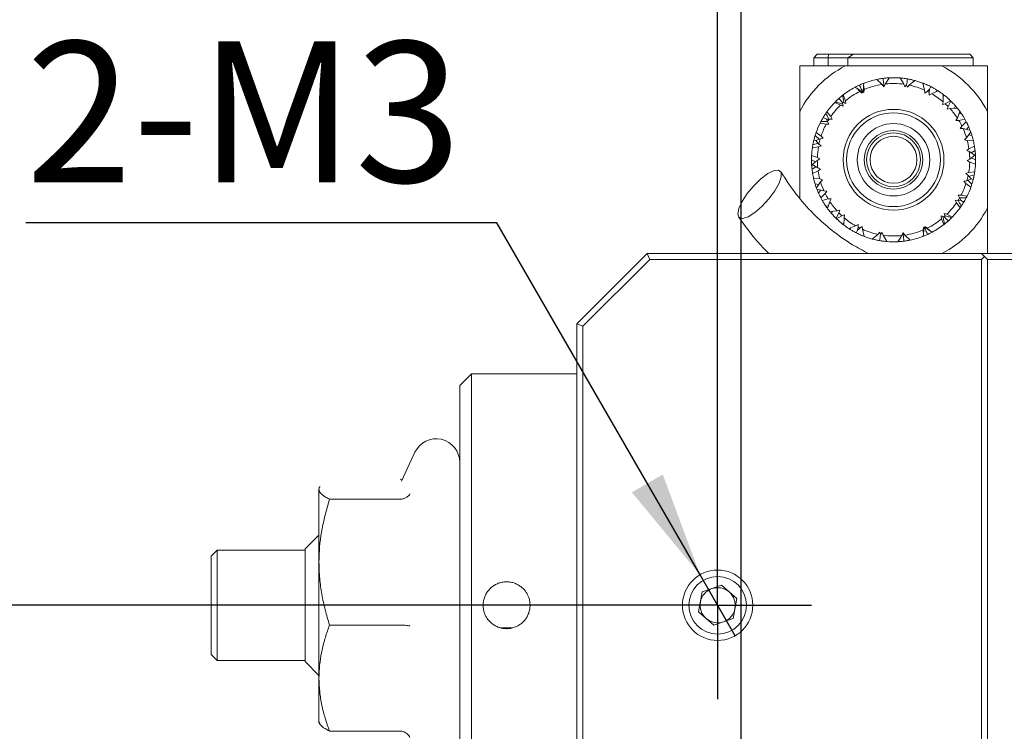
# Model space of a CAD drawing. Units: millimetres. Extents: x 0 to 574, y -1 to 558.
# Drawn here: x 57 to 85, y 42 to 62 of the extents above; entities that cross this region are included whole.
import ezdxf

# ---------------------------------------------------------------- set-up
doc = ezdxf.new("R2010")
doc.units = ezdxf.units.MM
doc.layers.add('图框', color=179, linetype='Continuous')
doc.styles.add('SLDTEXTSTYLE1', font='TXT', dxfattribs={"width": 0.7})
doc.dimstyles.new('SLDDIMSTYLE0', dxfattribs={"dimtxt": 4, "dimasz": 3, "dimexe": 0, "dimexo": 0.0625, "dimgap": 1, "dimtad": 2, "dimlfac": 1.5, "dimrnd": 1e-09, "dimzin": 12, "dimdsep": 46, "dimtxsty": 'SLDTEXTSTYLE1', "dimsah": 1, "dimcen": 0.09, "dimadec": 0, "dimazin": 3, "dimtfac": 1, "dimtofl": 0, "dimtmove": 0, "dimatfit": 3, "dimfxl": 0, "dimfrac": 2, "dimtolj": 1, "dimtzin": 12, "dimarcsym": 0})
doc.dimstyles.new('SLDDIMSTYLE1', dxfattribs={"dimtxt": 4, "dimasz": 3, "dimexe": 0, "dimexo": 0.0625, "dimgap": 1, "dimtad": 2, "dimlfac": 1.5, "dimrnd": 1e-09, "dimzin": 12, "dimdsep": 46, "dimtxsty": 'SLDTEXTSTYLE1', "dimsah": 1, "dimcen": 0.09, "dimadec": 0, "dimazin": 3, "dimtol": 1, "dimtp": 0.02, "dimtm": 0.02, "dimtfac": 1, "dimtofl": 0, "dimtmove": 0, "dimatfit": 3, "dimfxl": 0, "dimfrac": 2, "dimtolj": 1, "dimarcsym": 0})
doc.dimstyles.new('SLDDIMSTYLE3', dxfattribs={"dimtxt": 4, "dimasz": 3, "dimexe": 0, "dimexo": 0.0625, "dimgap": 1, "dimtad": 2, "dimlfac": 1.5, "dimrnd": 1e-09, "dimzin": 12, "dimdsep": 46, "dimtxsty": 'SLDTEXTSTYLE1', "dimsah": 1, "dimcen": 0.09, "dimadec": 0, "dimazin": 3, "dimtfac": 1, "dimtmove": 0, "dimatfit": 0, "dimfxl": 0, "dimfrac": 2, "dimtolj": 1, "dimtzin": 12, "dimarcsym": 0})
doc.dimstyles.new('SLDDIMSTYLE4', dxfattribs={"dimtxt": 4, "dimasz": 3, "dimexe": 0, "dimexo": 0.0625, "dimgap": 1, "dimtad": 0, "dimtih": 1, "dimtoh": 1, "dimlfac": 1.5, "dimrnd": 1e-09, "dimzin": 12, "dimdsep": 46, "dimtxsty": 'SLDTEXTSTYLE1', "dimblk1": 'NONE', "dimsah": 1, "dimcen": 0, "dimadec": 0, "dimazin": 3, "dimtfac": 1, "dimtmove": 0, "dimatfit": 3, "dimldrblk": 'NONE', "dimfxl": 0, "dimfrac": 2, "dimtolj": 1, "dimtzin": 12, "dimarcsym": 0})

# ---------------------------------------------------------------- blocks, each defined once
blk = doc.blocks.new('_D_1')
at = {"layer": '图框'}
for p, q in [((77.06, 48.265), (77.06, 80.355)), ((125.727, 48.085), (125.727, 80.355)), ((77.06, 77.355), (125.727, 77.355))]:
    blk.add_line(p, q, dxfattribs=at)
for points in [[(77.06, 77.355), (80.06, 76.847), (80.06, 77.863)], [(125.727, 77.355), (122.727, 77.863), (122.727, 76.847)]]:
    blk.add_solid(points, dxfattribs=at)
at = {"layer": '图框', "insert": (98.855, 82.511), "char_height": 4, "attachment_point": 1, "style": 'SLDTEXTSTYLE1'}
blk.add_mtext('73', dxfattribs=at)
blk = doc.blocks.new('_D_2')
at = {"layer": '图框'}
for p, q in [((77.727, 40.098), (77.727, 74.065)), ((125.06, 40.098), (125.06, 74.065)), ((77.727, 71.065), (125.06, 71.065))]:
    blk.add_line(p, q, dxfattribs=at)
for points in [[(77.727, 71.065), (80.727, 70.557), (80.727, 71.573)], [(125.06, 71.065), (122.06, 71.573), (122.06, 70.557)]]:
    blk.add_solid(points, dxfattribs=at)
at = {"layer": '图框', "attachment_point": 1, "style": 'SLDTEXTSTYLE1'}
for s, insert, char_height in [('71', (93.697, 76.221), 4), ('±0.02', (100.319, 74.868), 2.6)]:
    blk.add_mtext(s, dxfattribs=dict(at, insert=insert, char_height=char_height))
blk = doc.blocks.new('_D_8')
at = {"layer": '图框'}
for p, q in [((49.562, 45.598), (49.562, 50.598)), ((74.394, 45.598), (46.562, 45.598)), ((49.562, 45.598), (49.562, 32.265)), ((75.06, 32.265), (46.562, 32.265)), ((49.562, 32.265), (49.562, 27.265))]:
    blk.add_line(p, q, dxfattribs=at)
for points in [[(49.562, 45.598), (50.07, 48.598), (49.054, 48.598)], [(49.562, 32.265), (49.054, 29.265), (50.07, 29.265)]]:
    blk.add_solid(points, dxfattribs=at)
at = {"layer": '图框', "insert": (44.406, 36.418), "char_height": 4, "attachment_point": 1, "rotation": 90, "style": 'SLDTEXTSTYLE1'}
blk.add_mtext('20', dxfattribs=at)
blk = doc.blocks.new('_D_9')
at = {"layer": '图框'}
for p, q in [((70.783, 56.471), (57.394, 56.471)), ((76.56, 46.464), (70.783, 56.471)), ((77.56, 44.732), (76.56, 46.464))]:
    blk.add_line(p, q, dxfattribs=at)
blk.add_solid([(76.56, 46.464), (75.5, 49.317), (74.62, 48.809)], dxfattribs=at)
at = {"layer": '图框', "insert": (57.394, 61.628), "char_height": 4, "attachment_point": 1, "style": 'SLDTEXTSTYLE1'}
blk.add_mtext('2-M3', dxfattribs=at)
blk = doc.blocks.new('_NONE')
blk = doc.blocks.new('SW_CENTERMARKSYMBOL_3')
at = {"layer": '图框', "color": 0}
for p, q in [((0, 1.667), (0, 2.667)), ((0, 0), (0, 1.667)), ((-1.667, 0), (-2.667, 0)), ((0, 0), (-1.667, 0)), ((0, 0), (0, -1.667)), ((0, 0), (1.667, 0)), ((1.667, 0), (2.667, 0)), ((0, -1.667), (0, -2.667))]:
    blk.add_line(p, q, dxfattribs=at)

msp = doc.modelspace()

# ---------------------------------------------------------------- linework, layer by layer
at = {"color": 7, "linetype": 'Continuous', "lineweight": 15}
for p, q in [((79.893701, 61.265071), (79.793701, 61.165071)), ((79.793701, 61.165071), (79.793701, 60.931738)), ((80.199904, 61.165071), (79.793701, 61.165071)), ((79.893701, 61.265071), (80.216102, 61.265071)), ((80.199904, 61.165071), (80.216102, 61.265071)), ((80.199904, 60.931738), (80.199904, 61.165071)), ((80.765589, 61.165071), (80.199904, 61.165071)), ((80.216102, 61.265071), (80.923209, 61.265071)), ((80.923209, 61.265071), (80.765589, 61.165071)), ((80.765589, 60.931738), (80.765589, 61.165071)), ((84.327034, 61.165071), (80.765589, 61.165071)), ((80.923209, 61.265071), (84.227034, 61.265071)), ((84.327034, 61.165071), (84.227034, 61.265071)), ((84.327034, 60.931738), (84.327034, 61.165071)), ((80.685999, 60.931738), (83.434736, 60.931738)), ((81.58492, 60.549452), (81.735554, 60.407253)), ((81.82877, 60.419325), (81.938324, 60.595211)), ((82.247763, 60.590867), (82.352233, 60.41199)), ((82.391846, 60.574237), (82.425945, 60.569588)), ((82.505806, 60.385456), (82.66435, 60.518879)), ((82.651745, 60.522219), (82.65426, 60.510388)), ((82.651905, 60.521466), (82.670793, 60.516788)), ((80.960595, 60.322969), (81.013416, 60.296844)), ((81.013416, 60.296844), (81.10149, 60.208007)), ((81.013416, 60.296844), (81.169643, 60.185596)), ((81.10149, 60.208007), (81.167663, 60.162018)), ((81.167663, 60.162018), (81.171662, 60.209656)), ((81.171662, 60.209656), (81.212174, 60.180103)), ((81.211033, 60.392796), (81.224244, 60.443452)), ((81.221001, 60.262547), (81.211033, 60.392796)), ((81.212174, 60.180103), (81.221001, 60.262547)), ((81.735554, 60.407253), (81.786059, 60.341494)), ((81.786059, 60.341494), (81.791058, 60.35358)), ((81.791058, 60.35358), (81.797544, 60.345036)), ((81.797544, 60.345036), (81.82877, 60.419325)), ((82.352233, 60.41199), (82.382166, 60.334666)), ((82.382166, 60.334666), (82.429234, 60.393128)), ((82.429234, 60.393128), (82.453152, 60.324452)), ((82.453152, 60.324452), (82.505806, 60.385456)), ((82.895425, 60.443861), (82.945267, 60.242797)), ((82.908652, 60.438745), (82.898875, 60.429942)), ((82.945267, 60.242797), (82.952203, 60.160172)), ((82.952203, 60.160172), (83.02029, 60.207491)), ((83.02029, 60.207491), (83.082414, 60.26968)), ((83.05926, 60.37323), (83.090396, 60.358749)), ((83.082414, 60.26968), (83.068621, 60.182849)), ((83.068621, 60.182849), (83.070311, 60.102281)), ((83.082414, 60.26968), (83.120187, 60.343827)), ((83.139239, 60.144029), (83.331254, 60.221929)), ((83.292126, 60.246792), (83.28829, 60.204499)), ((80.692247, 59.945158), (80.629622, 60.108278)), ((80.707005, 59.863567), (80.692247, 59.945158)), ((83.070311, 60.102281), (83.139239, 60.144029)), ((83.466612, 59.91338), (83.449989, 59.832148)), ((83.475435, 60.120342), (83.466612, 59.91338)), ((83.512909, 60.091152), (83.473412, 60.072887)), ((83.52865, 59.858368), (83.681197, 59.94357)), ((83.692713, 59.932372), (83.6119, 59.777418)), ((83.63751, 59.984009), (83.662911, 59.961037)), ((79.393701, 59.63944), (79.393701, 57.164856)), ((80.274331, 59.491659), (80.168286, 59.630528)), ((80.393067, 59.897417), (80.548021, 59.816603)), ((80.548021, 59.816603), (80.625167, 59.793314)), ((80.606763, 59.871769), (80.604639, 59.896507)), ((80.604639, 59.896507), (80.628966, 59.891581)), ((80.625167, 59.793314), (80.606763, 59.871769)), ((80.628966, 59.891581), (80.707005, 59.863567)), ((83.449989, 59.832148), (83.52865, 59.858368)), ((83.6119, 59.777418), (83.58861, 59.700272)), ((83.58861, 59.700272), (83.667065, 59.718676)), ((83.667065, 59.718676), (83.873755, 59.733428)), ((83.822565, 59.794485), (83.795136, 59.727817)), ((83.940805, 59.64652), (83.874032, 59.450427)), ((84.727034, 59.63944), (84.727034, 56.890703)), ((80.153487, 59.415638), (80.062515, 59.470488)), ((80.151539, 59.415462), (80.228707, 59.422424)), ((80.18141, 59.343943), (80.151539, 59.415462)), ((80.223158, 59.275015), (80.18141, 59.343943)), ((80.228707, 59.422424), (80.311478, 59.41753)), ((80.311478, 59.41753), (80.274331, 59.491659)), ((83.874032, 59.450427), (83.835196, 59.377169)), ((83.835196, 59.377169), (83.918057, 59.380165)), ((83.987518, 59.58057), (83.915039, 59.570852)), ((83.918057, 59.380165), (84.088429, 59.418939)), ((84.128045, 59.346346), (84.003303, 59.223949)), ((79.970248, 59.3023), (80.142591, 59.273325)), ((80.142591, 59.273325), (80.223158, 59.275015)), ((84.003303, 59.223949), (83.957314, 59.157776)), ((83.957314, 59.157776), (84.037617, 59.151035)), ((84.037617, 59.151035), (84.238748, 59.101195)), ((84.195718, 59.205669), (84.131417, 59.127791)), ((84.253833, 59.060781), (84.134519, 58.891443)), ((84.155117, 59.292918), (84.159348, 59.283651)), ((79.85646, 58.811447), (79.795589, 58.826517)), ((79.831716, 58.956126), (79.945207, 58.846877)), ((79.854629, 58.810716), (79.976839, 58.859504)), ((79.939983, 58.71051), (79.854629, 58.810716)), ((80.001108, 58.938788), (79.860235, 59.042156)), ((79.976839, 58.859504), (80.057635, 58.878128)), ((80.057635, 58.878128), (80.001108, 58.938788)), ((84.134519, 58.891443), (84.076617, 58.832094)), ((84.076617, 58.832094), (84.156966, 58.811624)), ((84.156966, 58.811624), (84.331361, 58.800828)), ((84.290118, 58.952573), (84.18951, 58.969491)), ((79.752024, 58.605652), (79.924886, 58.631352)), ((79.766782, 58.693919), (79.917165, 58.737299)), ((79.924886, 58.631352), (80.000987, 58.657856)), ((80.000987, 58.657856), (79.939983, 58.71051)), ((84.204519, 58.576618), (84.140332, 58.527895)), ((84.140332, 58.527895), (84.214621, 58.496669)), ((84.360978, 58.654477), (84.204519, 58.576618)), ((84.378279, 58.532899), (84.270352, 58.462078)), ((79.727035, 58.266931), (79.843242, 58.208416)), ((79.894715, 58.331338), (79.730426, 58.390829)), ((79.747027, 58.132217), (79.893765, 58.248428)), ((79.893765, 58.248428), (79.966042, 58.28906)), ((79.966042, 58.28906), (79.894715, 58.331338)), ((84.22697, 58.281715), (84.154693, 58.241083)), ((84.154693, 58.241083), (84.226021, 58.198805)), ((84.214621, 58.496669), (84.373709, 58.397926)), ((84.373709, 58.397926), (84.22697, 58.281715)), ((84.3937, 58.263212), (84.277493, 58.321727)), ((84.372149, 58.396691), (84.389928, 58.397709)), ((79.748586, 58.133452), (79.730807, 58.132434)), ((79.742456, 57.997244), (79.850383, 58.068065)), ((79.906114, 58.033474), (79.747027, 58.132217)), ((79.759757, 57.875665), (79.916217, 57.953525)), ((79.980404, 58.002248), (79.906114, 58.033474)), ((79.916217, 57.953525), (79.980404, 58.002248)), ((84.226021, 58.198805), (84.39031, 58.139313)), ((79.963769, 57.718518), (79.789375, 57.729315)), ((80.044118, 57.698049), (79.963769, 57.718518)), ((79.986217, 57.638699), (80.044118, 57.698049)), ((84.143897, 57.670638), (84.0631, 57.652015)), ((84.19585, 57.898791), (84.119748, 57.872287)), ((84.119748, 57.872287), (84.180752, 57.819633)), ((84.266107, 57.719427), (84.143897, 57.670638)), ((84.289019, 57.574017), (84.175528, 57.683266)), ((84.180752, 57.819633), (84.266107, 57.719427)), ((84.368711, 57.924491), (84.19585, 57.898791)), ((84.353953, 57.836224), (84.203571, 57.792844)), ((84.264275, 57.718696), (84.325147, 57.703626)), ((79.830617, 57.57757), (79.931225, 57.560652)), ((79.866902, 57.469362), (79.986217, 57.638699)), ((80.083119, 57.379108), (79.881987, 57.428948)), ((79.925017, 57.324474), (79.989318, 57.402352)), ((84.0631, 57.652015), (84.119627, 57.591354)), ((84.119627, 57.591354), (84.2605, 57.487987)), ((79.965618, 57.237225), (79.961387, 57.246491)), ((79.99269, 57.183797), (80.117432, 57.306194)), ((80.202678, 57.149978), (80.032306, 57.111204)), ((80.163421, 57.372367), (80.083119, 57.379108)), ((80.117432, 57.306194), (80.163421, 57.372367)), ((80.285539, 57.152974), (80.202678, 57.149978)), ((80.246704, 57.079716), (80.285539, 57.152974)), ((83.809257, 57.112613), (83.846405, 57.038484)), ((83.892028, 57.107719), (83.809257, 57.112613)), ((83.969196, 57.114681), (83.892028, 57.107719)), ((83.978145, 57.256818), (83.897578, 57.255128)), ((83.897578, 57.255128), (83.939325, 57.1862)), ((83.939325, 57.1862), (83.969196, 57.114681)), ((83.967248, 57.114505), (84.058221, 57.059655)), ((84.150488, 57.227843), (83.978145, 57.256818)), ((80.133217, 56.949573), (80.205697, 56.95929)), ((80.17993, 56.883623), (80.246704, 57.079716)), ((80.532125, 56.829871), (80.45367, 56.811467)), ((80.508836, 56.752724), (80.532125, 56.829871)), ((83.846405, 57.038484), (83.95245, 56.899615)), ((80.45367, 56.811467), (80.246981, 56.796714)), ((80.29817, 56.735658), (80.325599, 56.802326)), ((80.428022, 56.597771), (80.508836, 56.752724)), ((80.592086, 56.671775), (80.439539, 56.586573)), ((80.670746, 56.697995), (80.592086, 56.671775)), ((80.6453, 56.409801), (80.654123, 56.616763)), ((80.654123, 56.616763), (80.670746, 56.697995)), ((83.41373, 56.666576), (83.428488, 56.584985)), ((83.491769, 56.638562), (83.41373, 56.666576)), ((83.428488, 56.584985), (83.491114, 56.421865)), ((83.516096, 56.633636), (83.491769, 56.638562)), ((83.572715, 56.71354), (83.495569, 56.736829)), ((83.495569, 56.736829), (83.513972, 56.658374)), ((83.513972, 56.658374), (83.516096, 56.633636)), ((83.727669, 56.632726), (83.572715, 56.71354)), ((80.607827, 56.438991), (80.647323, 56.457256)), ((80.981496, 56.386114), (80.789482, 56.308213)), ((80.82861, 56.283351), (80.832445, 56.325644)), ((81.050424, 56.427861), (80.981496, 56.386114)), ((81.038322, 56.260463), (81.052114, 56.347294)), ((81.100445, 56.322652), (81.038322, 56.260463)), ((81.052114, 56.347294), (81.050424, 56.427861)), ((81.168532, 56.369971), (81.100445, 56.322652)), ((81.175468, 56.287346), (81.168532, 56.369971)), ((81.225311, 56.086282), (81.175468, 56.287346)), ((82.908561, 56.35004), (82.899735, 56.267596)), ((82.899735, 56.267596), (82.909702, 56.137347)), ((82.949073, 56.320487), (82.908561, 56.35004)), ((82.953072, 56.368125), (82.949073, 56.320487)), ((83.107319, 56.233299), (82.951093, 56.344547)), ((83.019245, 56.322136), (82.953072, 56.368125)), ((83.107319, 56.233299), (83.019245, 56.322136)), ((81.038322, 56.260463), (81.000548, 56.186315)), ((81.061476, 56.156913), (81.03034, 56.171394)), ((81.212084, 56.091397), (81.22186, 56.1002)), ((81.46883, 56.008677), (81.449942, 56.013355)), ((81.614929, 56.144687), (81.456386, 56.011264)), ((81.46899, 56.007923), (81.466476, 56.019755)), ((81.667583, 56.205691), (81.614929, 56.144687)), ((81.691501, 56.137015), (81.667583, 56.205691)), ((81.738569, 56.195477), (81.691501, 56.137015)), ((81.768502, 56.118153), (81.738569, 56.195477)), ((81.872972, 55.939275), (81.768502, 56.118153)), ((82.291965, 56.110818), (82.182411, 55.934932)), ((82.323191, 56.185107), (82.291965, 56.110818)), ((82.329677, 56.176563), (82.323191, 56.185107)), ((82.334677, 56.188649), (82.329677, 56.176563)), ((82.385182, 56.12289), (82.334677, 56.188649)), ((82.535815, 55.980691), (82.385182, 56.12289)), ((82.909702, 56.137347), (82.896491, 56.086691)), ((83.160141, 56.207174), (83.107319, 56.233299)), ((81.72889, 55.955906), (81.69479, 55.960555)), ((73.060368, 53.598405), (75.060368, 55.598405)), ((75.129403, 55.431738), (73.227034, 53.529369)), ((75.129403, 55.431738), (75.060368, 55.598405)), ((75.060368, 55.598405), (84.560368, 55.598405)), ((84.560368, 55.431738), (75.129403, 55.431738)), ((84.643701, 55.515071), (84.560368, 55.598405)), ((84.560368, 55.598405), (87.393701, 55.598405)), ((84.560368, 55.431738), (84.643701, 55.515071)), ((84.560368, 32.431738), (84.560368, 55.431738)), ((84.727034, 55.431738), (84.643701, 55.515071)), ((84.727034, 55.431738), (84.727034, 32.431738)), ((87.393701, 55.431738), (84.727034, 55.431738)), ((73.060368, 34.265071), (73.060368, 53.598405)), ((73.060368, 53.598405), (73.227034, 53.529369)), ((73.227034, 53.529369), (73.227034, 34.334107)), ((69.727034, 51.848405), (70.060368, 52.181738)), ((70.060368, 52.181738), (70.060368, 51.260169)), ((73.060368, 52.181738), (70.060368, 52.181738)), ((69.727034, 51.080431), (69.727034, 51.848405)), ((70.060368, 51.260169), (70.060368, 39.93664)), ((69.727034, 40.116379), (69.727034, 51.080431)), ((68.456162, 49.946817), (68.073072, 49.125277)), ((68.102991, 49.189439), (68.037754, 49.178384)), ((65.727034, 48.895542), (65.750644, 48.972514)), ((65.748162, 48.968332), (65.727034, 48.931738)), ((65.727034, 48.895542), (65.727034, 46.82271)), ((68.037754, 48.612699), (66.024756, 48.612699)), ((65.727034, 47.592398), (65.333041, 47.198405)), ((62.833041, 47.165071), (62.666375, 46.998405)), ((65.333041, 47.165071), (62.833041, 47.165071)), ((62.833041, 47.165071), (62.833041, 44.153738)), ((65.333041, 44.123001), (65.333041, 47.198405)), ((62.666375, 44.307426), (62.666375, 46.998405)), ((65.727034, 46.82271), (65.727034, 43.525573)), ((76.623359, 45.975707), (76.51511, 45.408596)), ((77.168617, 46.165516), (76.623359, 45.975707)), ((77.605625, 45.788214), (77.168617, 46.165516)), ((77.497376, 45.221102), (77.605625, 45.788214)), ((76.51511, 45.408596), (76.952118, 45.031293)), ((76.952118, 45.031293), (77.497376, 45.221102)), ((68.037754, 45.03272), (66.024756, 45.03272)), ((62.666375, 44.198405), (62.666375, 44.307426)), ((62.666375, 44.198405), (62.833041, 44.031738)), ((62.833041, 44.153738), (62.833041, 44.031738)), ((62.833041, 44.031738), (65.333041, 44.031738)), ((65.333041, 43.998405), (65.333041, 44.123001)), ((65.333041, 43.998405), (65.727034, 43.604412)), ((65.727034, 43.525573), (65.727034, 42.265531)), ((65.727034, 42.265071), (65.748162, 42.228478)), ((68.037754, 42.018426), (66.024756, 42.018426))]:
    msp.add_line(p, q, dxfattribs=at)
at = {"color": 7, "linetype": 'Continuous', "lineweight": 15, "flags": 128}
msp.add_lwpolyline([(77.673585, 56.618998), (77.635049, 56.716179), (77.663644, 56.874937), (77.756272, 57.078067), (77.902895, 57.303557), (78.087625, 57.526972), (78.290442, 57.724101), (78.489368, 57.873583), (78.662848, 57.959218), (78.79208, 57.971727), (78.863062, 57.909754), (78.868102, 57.780015), (78.806652, 57.596569), (78.685372, 57.379296), (78.517405, 57.151739), (78.320953, 56.93856), (78.117303, 56.762858), (77.928525, 56.643674), (77.775077, 56.593924), (77.673585, 56.618998)], dxfattribs=at)
at = {"color": 7, "linetype": 'Continuous', "lineweight": 15}
for centre, radius in [((82.060368, 58.265071), 1.433333), ((82.060368, 58.265071), 1.333333), ((82.060368, 58.265071), 1.029955), ((82.060368, 58.265071), 0.833333), ((82.060368, 58.265071), 0.766667), ((82.060368, 58.265071), 0.666667), ((77.060368, 45.598405), 1), ((77.060368, 45.598405), 0.819667)]:
    msp.add_circle(centre, radius, dxfattribs=at)
for centre, radius, start, end in [((82.060368, 58.265071), 3, 117.2660445, 152.7339555), ((82.060368, 58.265071), 3, 27.2660445, 62.7339555), ((82.060368, 58.265071), 2.333333, 101.7571152, 110.9981933), ((82.060368, 58.265071), 2.333333, 85.3934788, 92.9981933), ((82.060368, 58.265071), 2.333333, 69.0298425, 74.9981933), ((82.060368, 58.265071), 2.333333, 118.1207516, 127.819563), ((82.060368, 58.265071), 2.166667, 116.2672651, 129.1564598), ((82.060368, 58.265071), 2.166667, 98.6219514, 112.7928234), ((82.060368, 58.265071), 2.166667, 82.2583151, 96.1361419), ((82.060368, 58.265071), 2.166667, 65.8946787, 78.1361419), ((82.060368, 58.265071), 2.166667, 62.2672651, 63.7019143), ((82.060368, 58.265071), 2.333333, 52.6662061, 56.9981933), ((82.060368, 58.265071), 2.166667, 49.5310423, 60.1361419), ((82.060368, 58.265071), 2.333333, 45.6069467, 46.0013812), ((82.060368, 58.265071), 2.333333, 135.6069467, 144.1831993), ((82.060368, 58.265071), 2.166667, 134.2672651, 145.5200961), ((82.060368, 58.265071), 2.166667, 131.3492242, 132.1361419), ((82.060368, 58.265071), 2.166667, 44.2672651, 47.3382779), ((82.060368, 58.265071), 2.166667, 33.167406, 42.1361419), ((82.060368, 58.265071), 2.333333, 36.3025697, 38.9981933), ((82.060368, 58.265071), 2.166667, 147.7128605, 150.1361419), ((82.060368, 58.265071), 2.166667, 26.2672651, 30.9746416), ((82.060368, 58.265071), 2.333333, 27.6069467, 29.6377448), ((82.060368, 58.265071), 2.333333, 153.6069467, 160.5468357), ((82.060368, 58.265071), 2.166667, 152.2672651, 161.8837325), ((82.060368, 58.265071), 2.166667, 16.8037696, 24.1361419), ((82.060368, 58.265071), 2.333333, 19.9389334, 20.9981933), ((82.060368, 58.265071), 2.166667, 164.0764969, 168.1361419), ((82.060368, 58.265071), 2.166667, 8.2672651, 14.6110052), ((82.060368, 58.265071), 2.333333, 9.6069467, 13.2741084), ((82.060368, 58.265071), 2.333333, 171.6069467, 176.9104721), ((82.060368, 58.265071), 2.166667, 170.2672651, 178.2473688), ((82.060368, 58.265071), 2.166667, 180.4401332, 186.1361419), ((82.060368, 58.265071), 2.166667, 0.4401332, 6.1361419), ((82.060368, 58.265071), 2.166667, 188.2672651, 194.6110052), ((82.060368, 58.265071), 2.166667, 350.2672651, 358.2473688), ((82.060368, 58.265071), 2.333333, 351.6069467, 356.9104721), ((82.060368, 58.265071), 2.333333, 189.6069467, 193.2741084), ((82.060368, 58.265071), 2.166667, 344.0764969, 348.1361419), ((82.060368, 58.265071), 2.333333, 199.9389334, 200.9981933), ((82.060368, 58.265071), 2.166667, 196.8037696, 204.1361419), ((82.060368, 58.265071), 2.166667, 332.2672651, 341.8837325), ((82.060368, 58.265071), 2.333333, 333.6069467, 340.5468357), ((82.060368, 58.265071), 2.333333, 207.6069467, 209.6377448), ((82.060368, 58.265071), 2.166667, 206.2672651, 210.9746416), ((82.060368, 58.265071), 2.166667, 327.7128605, 330.1361419), ((82.060368, 58.265071), 2.333333, 216.3025697, 218.9981933), ((82.060368, 58.265071), 2.166667, 213.167406, 222.1361419), ((82.060368, 58.265071), 3, 297.2660445, 332.7339555), ((82.060368, 58.265071), 2.166667, 314.2672651, 325.5200961), ((82.060368, 58.265071), 2.333333, 315.6069467, 324.1831993), ((82.060368, 58.265071), 2.333333, 225.6069467, 226.0013812), ((82.060368, 58.265071), 2.166667, 224.2672651, 227.3382779), ((82.060368, 58.265071), 2.166667, 229.5310423, 240.1361419), ((82.060368, 58.265071), 2.166667, 296.2672651, 309.1564598), ((82.060368, 58.265071), 2.166667, 311.3492242, 312.1361419), ((82.060368, 58.265071), 2.333333, 232.6662061, 236.9981933), ((82.060368, 58.265071), 2.166667, 242.2672651, 243.7019143), ((82.060368, 58.265071), 2.166667, 245.8946787, 258.1361419), ((82.060368, 58.265071), 2.166667, 278.6219514, 292.7928234), ((82.060368, 58.265071), 2.333333, 298.1207516, 307.819563), ((82.060368, 58.265071), 2.333333, 249.0298425, 254.9981933), ((82.060368, 58.265071), 2.166667, 262.2583151, 276.1361419), ((82.060368, 58.265071), 2.333333, 281.7571152, 290.9981933), ((82.060368, 58.265071), 2.333333, 265.3934788, 272.9981933), ((69.060368, 49.665071), 0.666667, 0, 155), ((77.060368, 45.598405), 0.5, 109.1934525, 169.1934525), ((77.060368, 45.598405), 0.5, 49.1934525, 109.1934525), ((77.060368, 45.598405), 0.5, 349.1934525, 49.1934525), ((77.060368, 45.598405), 0.5, 169.1934525, 229.1934525), ((77.060368, 45.598405), 0.5, 289.1934525, 349.1934525), ((77.060368, 45.598405), 0.5, 229.1934525, 289.1934525)]:
    msp.add_arc(centre, radius, start, end, dxfattribs=at)
for points, knots in [([(79.393701, 60.931738), (79.674781, 60.931738), (80.089613, 60.931738), (80.540592, 60.931738), (80.685999, 60.931738)], [0, 0, 0, 0, 0.6775736, 1, 1, 1, 1]), ([(79.393701, 60.931738), (79.393701, 60.791927), (79.393701, 60.511971), (79.393701, 60.15118), (79.393701, 59.858956), (79.393701, 59.71265), (79.393701, 59.63944)], [0, 0, 0, 0, 0.338395719, 0.677600942, 0.838674107, 1, 1, 1, 1]), ([(83.434736, 60.931738), (83.657784, 60.931738), (84.106092, 60.931738), (84.519374, 60.931738), (84.727034, 60.931738)], [0, 0, 0, 0, 0.497531294, 1, 1, 1, 1]), ([(84.727034, 59.63944), (84.727034, 59.862488), (84.727034, 60.310796), (84.727034, 60.724077), (84.727034, 60.931738)], [0, 0, 0, 0, 0.497531294, 1, 1, 1, 1]), ([(81.585695, 60.54872), (81.610752, 60.554075), (81.668963, 60.566516), (81.728162, 60.574619), (81.761879, 60.579234)], [0, 0, 0, 0, 0.430437607, 1, 1, 1, 1]), ([(81.761879, 60.579234), (81.798505, 60.583567), (81.857199, 60.59051), (81.916019, 60.593707), (81.938136, 60.594909)], [0, 0, 0, 0, 0.624000999, 1, 1, 1, 1]), ([(81.791058, 60.35358), (81.786574, 60.388254), (81.777599, 60.457656), (81.767122, 60.538687), (81.761879, 60.579234)], [0, 0, 0, 0, 0.499614437, 1, 1, 1, 1]), ([(82.228681, 60.592326), (82.271827, 60.588603), (82.348783, 60.581961), (82.425229, 60.569575), (82.458815, 60.564133)], [0, 0, 0, 0, 0.560663691, 1, 1, 1, 1]), ([(82.429234, 60.393128), (82.433879, 60.419979), (82.443172, 60.473705), (82.453599, 60.533981), (82.458815, 60.564133)], [0, 0, 0, 0, 0.499771845, 1, 1, 1, 1]), ([(82.458815, 60.564133), (82.495072, 60.557405), (82.559882, 60.545378), (82.62365, 60.529302), (82.651745, 60.522219)], [0, 0, 0, 0, 0.5594244644, 1, 1, 1, 1]), ([(80.961484, 60.32253), (80.974186, 60.329588), (81.016536, 60.35312), (81.060681, 60.373509), (81.091585, 60.387783)], [0, 0, 0, 0, 0.299949836, 1, 1, 1, 1]), ([(81.091585, 60.387783), (81.125258, 60.402848), (81.169026, 60.42243), (81.213799, 60.439143), (81.224126, 60.442998)], [0, 0, 0, 0, 0.769356189, 1, 1, 1, 1]), ([(81.173592, 60.208248), (81.163781, 60.229727), (81.138791, 60.284435), (81.109423, 60.348731), (81.091585, 60.387783)], [0, 0, 0, 0, 0.392617972, 1, 1, 1, 1]), ([(81.211033, 60.392796), (81.209493, 60.37667), (81.203189, 60.310649), (81.196885, 60.244627), (81.19212, 60.194732)], [0, 0, 0, 0, 0.244252594, 1, 1, 1, 1]), ([(82.908652, 60.438745), (82.948775, 60.42244), (83.020407, 60.39333), (83.089705, 60.35895), (83.120187, 60.343827)], [0, 0, 0, 0, 0.560126879, 1, 1, 1, 1]), ([(83.120187, 60.343827), (83.152836, 60.326691), (83.211145, 60.296087), (83.267379, 60.261856), (83.292126, 60.246792)], [0, 0, 0, 0, 0.559938206, 1, 1, 1, 1]), ([(83.292056, 60.246025), (83.301659, 60.240466), (83.314912, 60.232794), (83.32751, 60.224189), (83.33098, 60.221818)], [0, 0, 0, 0, 0.724540073, 1, 1, 1, 1]), ([(80.393067, 59.897417), (80.396056, 59.900462), (80.401393, 59.905898), (80.406771, 59.911297), (80.409137, 59.913672)], [0, 0, 0, 0, 0.5600753631, 1, 1, 1, 1]), ([(80.409137, 59.913672), (80.439559, 59.903627), (80.507414, 59.881222), (80.575268, 59.858817), (80.612701, 59.846457)], [0, 0, 0, 0, 0.448338847, 1, 1, 1, 1]), ([(80.409871, 59.913429), (80.41757, 59.921449), (80.448782, 59.953957), (80.48242, 59.984134), (80.507761, 60.006868)], [0, 0, 0, 0, 0.2466806663, 1, 1, 1, 1]), ([(80.507761, 60.006868), (80.535453, 60.031239), (80.569127, 60.060875), (80.604524, 60.088249), (80.610813, 60.093112)], [0, 0, 0, 0, 0.822344367, 1, 1, 1, 1]), ([(80.60654, 59.896122), (80.601378, 59.901909), (80.571585, 59.935311), (80.536646, 59.974483), (80.507761, 60.006868)], [0, 0, 0, 0, 0.173266153, 1, 1, 1, 1]), ([(80.61074, 60.093465), (80.614254, 60.096243), (80.620531, 60.101205), (80.626844, 60.106117), (80.629622, 60.108278)], [0, 0, 0, 0, 0.559921148, 1, 1, 1, 1]), ([(80.61074, 60.093465), (80.617251, 60.062096), (80.631856, 59.99174), (80.646461, 59.921383), (80.654555, 59.882395)], [0, 0, 0, 0, 0.44585111, 1, 1, 1, 1]), ([(83.475412, 60.119811), (83.481665, 60.115219), (83.511196, 60.093528), (83.539391, 60.069927), (83.561616, 60.051324)], [0, 0, 0, 0, 0.21173482, 1, 1, 1, 1]), ([(83.512909, 60.091152), (83.545277, 60.064685), (83.603119, 60.01739), (83.657325, 59.96614), (83.681197, 59.94357)], [0, 0, 0, 0, 0.5596129104, 1, 1, 1, 1]), ([(83.692713, 59.932372), (83.717705, 59.907343), (83.762292, 59.862688), (83.804163, 59.815308), (83.822565, 59.794485)], [0, 0, 0, 0, 0.560507065, 1, 1, 1, 1]), ([(80.135317, 59.58364), (80.141394, 59.592447), (80.15225, 59.60818), (80.163384, 59.623697), (80.168286, 59.630528)], [0, 0, 0, 0, 0.559781436, 1, 1, 1, 1]), ([(83.822272, 59.793773), (83.82974, 59.785572), (83.847489, 59.76608), (83.863695, 59.745374), (83.873083, 59.733381)], [0, 0, 0, 0, 0.420728002, 1, 1, 1, 1]), ([(83.940547, 59.645763), (83.951797, 59.630694), (83.980339, 59.592462), (84.006461, 59.552401), (84.022286, 59.528131)], [0, 0, 0, 0, 0.39416064, 1, 1, 1, 1]), ([(79.970248, 59.3023), (79.974941, 59.311678), (79.983318, 59.328417), (79.992004, 59.345016), (79.995824, 59.352317)], [0, 0, 0, 0, 0.560217269, 1, 1, 1, 1]), ([(79.995824, 59.352317), (80.027855, 59.351707), (80.089038, 59.350542), (80.150221, 59.349377), (80.179373, 59.348821)], [0, 0, 0, 0, 0.523534048, 1, 1, 1, 1]), ([(79.996596, 59.352302), (80.00158, 59.362232), (80.021808, 59.402534), (80.045021, 59.441285), (80.062515, 59.470488)], [0, 0, 0, 0, 0.246405939, 1, 1, 1, 1]), ([(80.062515, 59.470488), (80.081769, 59.501949), (80.105178, 59.540197), (80.130923, 59.576825), (80.135491, 59.583325)], [0, 0, 0, 0, 0.822537564, 1, 1, 1, 1]), ([(80.135317, 59.58364), (80.150804, 59.555595), (80.18055, 59.501732), (80.210296, 59.447868), (80.224554, 59.422049)], [0, 0, 0, 0, 0.520665765, 1, 1, 1, 1]), ([(83.987518, 59.58057), (84.007244, 59.550949), (84.042506, 59.497997), (84.074384, 59.443118), (84.088429, 59.418939)], [0, 0, 0, 0, 0.559404049, 1, 1, 1, 1]), ([(84.128045, 59.346346), (84.14131, 59.320393), (84.164967, 59.274105), (84.186332, 59.226557), (84.195718, 59.205669)], [0, 0, 0, 0, 0.5606994324, 1, 1, 1, 1]), ([(84.137537, 59.327336), (84.139874, 59.323039), (84.146007, 59.311764), (84.151412, 59.300125), (84.154757, 59.292921)], [0, 0, 0, 0, 0.381122874, 1, 1, 1, 1]), ([(84.195227, 59.205074), (84.19991, 59.195016), (84.215737, 59.161016), (84.228969, 59.12598), (84.238287, 59.101309)], [0, 0, 0, 0, 0.295829398, 1, 1, 1, 1]), ([(84.246783, 59.079953), (84.25925, 59.045253), (84.281498, 58.983327), (84.299798, 58.920032), (84.307844, 58.892203)], [0, 0, 0, 0, 0.560335204, 1, 1, 1, 1]), ([(79.767524, 58.694133), (79.769351, 58.705087), (79.776776, 58.749591), (79.787503, 58.793452), (79.795589, 58.826517)], [0, 0, 0, 0, 0.246131424, 1, 1, 1, 1]), ([(79.773992, 58.730831), (79.776452, 58.742671), (79.780848, 58.76383), (79.785676, 58.784859), (79.787803, 58.79412)], [0, 0, 0, 0, 0.5596116704, 1, 1, 1, 1]), ([(79.795589, 58.826517), (79.804689, 58.862258), (79.81575, 58.9057), (79.829532, 58.948321), (79.831976, 58.955876)], [0, 0, 0, 0, 0.8227305856, 1, 1, 1, 1]), ([(79.831716, 58.956126), (79.836815, 58.97226), (79.845928, 59.001092), (79.855861, 59.029601), (79.860235, 59.042156)], [0, 0, 0, 0, 0.559606536, 1, 1, 1, 1]), ([(84.290118, 58.952573), (84.298504, 58.92443), (84.313499, 58.874112), (84.325897, 58.823245), (84.331361, 58.800828)], [0, 0, 0, 0, 0.55929602, 1, 1, 1, 1]), ([(79.752024, 58.605652), (79.754551, 58.622166), (79.759061, 58.651634), (79.764424, 58.681007), (79.766782, 58.693919)], [0, 0, 0, 0, 0.560397217, 1, 1, 1, 1]), ([(84.360978, 58.654477), (84.364638, 58.631845), (84.371166, 58.591476), (84.376108, 58.55078), (84.378279, 58.532899)], [0, 0, 0, 0, 0.560615246, 1, 1, 1, 1]), ([(84.377634, 58.532476), (84.379123, 58.521477), (84.38518, 58.476738), (84.387887, 58.431685), (84.389928, 58.397709)], [0, 0, 0, 0, 0.24585706, 1, 1, 1, 1]), ([(79.727035, 58.266931), (79.727226, 58.290073), (79.727568, 58.331443), (79.729552, 58.372666), (79.730426, 58.390829)], [0, 0, 0, 0, 0.559396401, 1, 1, 1, 1]), ([(79.730807, 58.132434), (79.728943, 58.169265), (79.726677, 58.21402), (79.727254, 58.258834), (79.727357, 58.266769)], [0, 0, 0, 0, 0.822923473, 1, 1, 1, 1]), ([(84.385348, 58.462325), (84.385834, 58.456472), (84.386701, 58.446017), (84.387462, 58.435562), (84.387797, 58.43096)], [0, 0, 0, 0, 0.559793419, 1, 1, 1, 1]), ([(84.387797, 58.43096), (84.388203, 58.425102), (84.388929, 58.414644), (84.389549, 58.404171), (84.389822, 58.399565)], [0, 0, 0, 0, 0.560207851, 1, 1, 1, 1]), ([(84.389928, 58.397709), (84.391793, 58.360878), (84.394058, 58.316122), (84.393481, 58.271309), (84.393379, 58.263374)], [0, 0, 0, 0, 0.822923473, 1, 1, 1, 1]), ([(84.3937, 58.263212), (84.393509, 58.24007), (84.393168, 58.1987), (84.391184, 58.157477), (84.39031, 58.139313)], [0, 0, 0, 0, 0.559396401, 1, 1, 1, 1]), ([(79.743101, 57.997667), (79.741612, 58.008666), (79.735556, 58.053405), (79.732849, 58.098458), (79.730807, 58.132434)], [0, 0, 0, 0, 0.24585706, 1, 1, 1, 1]), ([(79.732939, 58.099183), (79.732532, 58.105041), (79.731807, 58.115499), (79.731186, 58.125971), (79.730914, 58.130577)], [0, 0, 0, 0, 0.560207851, 1, 1, 1, 1]), ([(79.735387, 58.067818), (79.734901, 58.073671), (79.734034, 58.084126), (79.733274, 58.094581), (79.732939, 58.099183)], [0, 0, 0, 0, 0.559793419, 1, 1, 1, 1]), ([(79.759757, 57.875665), (79.756098, 57.898297), (79.74957, 57.938667), (79.744628, 57.979363), (79.742456, 57.997244)], [0, 0, 0, 0, 0.560615246, 1, 1, 1, 1]), ([(81.345159, 55.598405), (81.193029, 55.679828), (80.824702, 55.876964), (80.322449, 56.236591), (79.807555, 56.69088), (79.305191, 57.233698), (79.014484, 57.680825), (78.855718, 57.925018)], [0, 0, 0, 0, 0.14571186, 0.352789465, 0.530005198, 0.743318287, 1, 1, 1, 1]), ([(79.830617, 57.57757), (79.822231, 57.605713), (79.807237, 57.656031), (79.794839, 57.706898), (79.789375, 57.729315)], [0, 0, 0, 0, 0.55929602, 1, 1, 1, 1]), ([(84.325147, 57.703626), (84.316047, 57.667885), (84.304986, 57.624442), (84.291203, 57.581822), (84.28876, 57.574267)], [0, 0, 0, 0, 0.8227305856, 1, 1, 1, 1]), ([(84.353212, 57.83601), (84.351384, 57.825056), (84.343959, 57.780551), (84.333233, 57.736691), (84.325147, 57.703626)], [0, 0, 0, 0, 0.246131424, 1, 1, 1, 1]), ([(84.346743, 57.799312), (84.344283, 57.787471), (84.339887, 57.766313), (84.335059, 57.745284), (84.332933, 57.736023)], [0, 0, 0, 0, 0.5596116704, 1, 1, 1, 1]), ([(84.368711, 57.924491), (84.366184, 57.907977), (84.361675, 57.878509), (84.356311, 57.849136), (84.353953, 57.836224)], [0, 0, 0, 0, 0.560397217, 1, 1, 1, 1]), ([(79.873952, 57.45019), (79.861486, 57.484889), (79.839237, 57.546816), (79.820937, 57.610111), (79.812891, 57.63794)], [0, 0, 0, 0, 0.560335204, 1, 1, 1, 1]), ([(79.925508, 57.325068), (79.920826, 57.335127), (79.904999, 57.369127), (79.891766, 57.404163), (79.882448, 57.428834)], [0, 0, 0, 0, 0.2958293982, 1, 1, 1, 1]), ([(84.289019, 57.574017), (84.28392, 57.557882), (84.274807, 57.529051), (84.264875, 57.500542), (84.2605, 57.487987)], [0, 0, 0, 0, 0.559606536, 1, 1, 1, 1]), ([(79.99269, 57.183797), (79.979426, 57.20975), (79.955768, 57.256038), (79.934403, 57.303586), (79.925017, 57.324474)], [0, 0, 0, 0, 0.560699432, 1, 1, 1, 1]), ([(79.983199, 57.202807), (79.980861, 57.207104), (79.974728, 57.218379), (79.969323, 57.230018), (79.965978, 57.237221)], [0, 0, 0, 0, 0.381122874, 1, 1, 1, 1]), ([(80.133217, 56.949573), (80.113492, 56.979194), (80.078229, 57.032146), (80.046351, 57.087025), (80.032306, 57.111204)], [0, 0, 0, 0, 0.559404049, 1, 1, 1, 1]), ([(83.985418, 56.946502), (83.969931, 56.974547), (83.940185, 57.028411), (83.91044, 57.082275), (83.896182, 57.108094)], [0, 0, 0, 0, 0.520665765, 1, 1, 1, 1]), ([(84.124912, 57.177826), (84.09288, 57.178436), (84.031697, 57.179601), (83.970514, 57.180766), (83.941362, 57.181321)], [0, 0, 0, 0, 0.523534048, 1, 1, 1, 1]), ([(84.12414, 57.177841), (84.119155, 57.16791), (84.098927, 57.127609), (84.075714, 57.088858), (84.058221, 57.059655)], [0, 0, 0, 0, 0.246405939, 1, 1, 1, 1]), ([(84.150488, 57.227843), (84.145794, 57.218465), (84.137417, 57.201726), (84.128732, 57.185126), (84.124912, 57.177826)], [0, 0, 0, 0, 0.560217269, 1, 1, 1, 1]), ([(80.180188, 56.884379), (80.168938, 56.899449), (80.140397, 56.937681), (80.114275, 56.977742), (80.098449, 57.002012)], [0, 0, 0, 0, 0.39416064, 1, 1, 1, 1]), ([(83.985418, 56.946502), (83.979341, 56.937696), (83.968485, 56.921963), (83.957351, 56.906446), (83.95245, 56.899615)], [0, 0, 0, 0, 0.559781436, 1, 1, 1, 1]), ([(84.058221, 57.059655), (84.038966, 57.028194), (84.015557, 56.989946), (83.989813, 56.953318), (83.985244, 56.946818)], [0, 0, 0, 0, 0.822537564, 1, 1, 1, 1]), ([(84.727034, 55.598405), (84.727034, 55.879484), (84.727034, 56.294317), (84.727034, 56.745296), (84.727034, 56.890703)], [0, 0, 0, 0, 0.6775736, 1, 1, 1, 1]), ([(77.656958, 56.638005), (77.851648, 56.364954), (78.113158, 55.998191), (78.435305, 55.679766), (78.517617, 55.598405)], [0, 0, 0, 0, 0.744486954, 1, 1, 1, 1]), ([(80.298464, 56.73637), (80.290996, 56.744571), (80.273246, 56.764063), (80.25704, 56.784768), (80.247653, 56.796762)], [0, 0, 0, 0, 0.420728002, 1, 1, 1, 1]), ([(80.428022, 56.597771), (80.403031, 56.6228), (80.358443, 56.667455), (80.316572, 56.714835), (80.29817, 56.735658)], [0, 0, 0, 0, 0.560507065, 1, 1, 1, 1]), ([(80.607827, 56.438991), (80.575458, 56.465458), (80.517616, 56.512753), (80.46341, 56.564003), (80.439539, 56.586573)], [0, 0, 0, 0, 0.55961291, 1, 1, 1, 1]), ([(83.509996, 56.436678), (83.503484, 56.468046), (83.488879, 56.538403), (83.474274, 56.608759), (83.466181, 56.647747)], [0, 0, 0, 0, 0.44585111, 1, 1, 1, 1]), ([(83.711598, 56.616471), (83.681176, 56.626516), (83.613322, 56.648921), (83.545467, 56.671326), (83.508035, 56.683686)], [0, 0, 0, 0, 0.448338847, 1, 1, 1, 1]), ([(83.514195, 56.634021), (83.519357, 56.628233), (83.54915, 56.594832), (83.584089, 56.55566), (83.612975, 56.523275)], [0, 0, 0, 0, 0.173266153, 1, 1, 1, 1]), ([(83.710864, 56.616713), (83.703165, 56.608694), (83.671953, 56.576186), (83.638315, 56.546008), (83.612975, 56.523275)], [0, 0, 0, 0, 0.246680666, 1, 1, 1, 1]), ([(83.727669, 56.632726), (83.724679, 56.629681), (83.719342, 56.624245), (83.713964, 56.618846), (83.711598, 56.616471)], [0, 0, 0, 0, 0.560075363, 1, 1, 1, 1]), ([(80.645323, 56.410332), (80.63907, 56.414924), (80.60954, 56.436614), (80.581344, 56.460215), (80.559119, 56.478819)], [0, 0, 0, 0, 0.21173482, 1, 1, 1, 1]), ([(80.828679, 56.284118), (80.819077, 56.289677), (80.805823, 56.297349), (80.793225, 56.305954), (80.789755, 56.308324)], [0, 0, 0, 0, 0.7245400732, 1, 1, 1, 1]), ([(81.000548, 56.186315), (80.967899, 56.203452), (80.909591, 56.234056), (80.853356, 56.268287), (80.82861, 56.283351)], [0, 0, 0, 0, 0.559938206, 1, 1, 1, 1]), ([(82.909702, 56.137347), (82.911242, 56.153473), (82.917546, 56.219494), (82.923851, 56.285515), (82.928615, 56.335411)], [0, 0, 0, 0, 0.244252594, 1, 1, 1, 1]), ([(82.947143, 56.321895), (82.956955, 56.300416), (82.981944, 56.245708), (83.011312, 56.181412), (83.02915, 56.14236)], [0, 0, 0, 0, 0.3926179718, 1, 1, 1, 1]), ([(83.509996, 56.436678), (83.506481, 56.4339), (83.500205, 56.428938), (83.493892, 56.424026), (83.491114, 56.421865)], [0, 0, 0, 0, 0.559921148, 1, 1, 1, 1]), ([(83.612975, 56.523275), (83.585283, 56.498904), (83.551608, 56.469268), (83.516211, 56.441894), (83.509922, 56.437031)], [0, 0, 0, 0, 0.822344367, 1, 1, 1, 1]), ([(81.212084, 56.091397), (81.17196, 56.107703), (81.100328, 56.136813), (81.03103, 56.171193), (81.000548, 56.186315)], [0, 0, 0, 0, 0.560126879, 1, 1, 1, 1]), ([(81.66192, 55.96601), (81.625664, 55.972738), (81.560854, 55.984765), (81.497085, 56.000841), (81.46899, 56.007923)], [0, 0, 0, 0, 0.559424464, 1, 1, 1, 1]), ([(81.691501, 56.137015), (81.686857, 56.110164), (81.677563, 56.056438), (81.667136, 55.996162), (81.66192, 55.96601)], [0, 0, 0, 0, 0.499771845, 1, 1, 1, 1]), ([(82.329677, 56.176563), (82.334161, 56.141889), (82.343136, 56.072487), (82.353613, 55.991456), (82.358856, 55.950909)], [0, 0, 0, 0, 0.499614437, 1, 1, 1, 1]), ([(83.02915, 56.14236), (82.995477, 56.127294), (82.951709, 56.107713), (82.906936, 56.091), (82.896609, 56.087145)], [0, 0, 0, 0, 0.769356189, 1, 1, 1, 1]), ([(83.159252, 56.207613), (83.146549, 56.200555), (83.1042, 56.177023), (83.060054, 56.156633), (83.02915, 56.14236)], [0, 0, 0, 0, 0.299949836, 1, 1, 1, 1]), ([(81.892055, 55.937817), (81.848908, 55.94154), (81.771953, 55.948181), (81.695506, 55.960568), (81.66192, 55.96601)], [0, 0, 0, 0, 0.560663691, 1, 1, 1, 1]), ([(82.358856, 55.950909), (82.322229, 55.946627), (82.25673, 55.938969), (82.191089, 55.935492), (82.162155, 55.933959)], [0, 0, 0, 0, 0.5591957385, 1, 1, 1, 1]), ([(82.53504, 55.981423), (82.509984, 55.976068), (82.451772, 55.963627), (82.392573, 55.955524), (82.358856, 55.950909)], [0, 0, 0, 0, 0.430437607, 1, 1, 1, 1]), ([(66.024756, 48.612699), (65.980882, 48.636451), (65.874052, 48.694286), (65.754472, 48.788681), (65.736217, 48.859778), (65.727034, 48.895542)], [0, 0, 0, 0, 0.2572432619, 0.6263798858, 1, 1, 1, 1]), ([(68.314317, 48.765585), (68.313924, 48.764929), (68.303719, 48.747897), (68.28268, 48.720161), (68.245831, 48.685729), (68.209039, 48.660067), (68.16921, 48.639555), (68.127958, 48.624734), (68.083701, 48.614695), (68.053223, 48.613371), (68.037754, 48.612699)], [0, 0, 0, 0, 0.007781132, 0.202173133, 0.344169526, 0.489178998, 0.615141366, 0.743861378, 0.86999648, 1, 1, 1, 1]), ([(65.727034, 46.82271), (65.72739, 46.865122), (65.730081, 47.18642), (65.795099, 47.792228), (65.947737, 48.337543), (66.024756, 48.612699)], [0, 0, 0, 0, 0.070062743, 0.530770352, 1, 1, 1, 1]), ([(66.024756, 45.03272), (65.982198, 45.177208), (65.896941, 45.466665), (65.803383, 45.910906), (65.739267, 46.363599), (65.73112, 46.669347), (65.727034, 46.82271)], [0, 0, 0, 0, 0.247268614, 0.495362565, 0.746874005, 1, 1, 1, 1]), ([(71.060368, 44.931738), (71.032724, 44.932708), (70.986353, 44.934334), (70.912477, 44.947149), (70.849043, 44.964767), (70.788094, 44.989033), (70.721064, 45.02238), (70.658484, 45.064168), (70.601948, 45.113302), (70.549654, 45.167004), (70.498825, 45.234566), (70.458534, 45.308786), (70.433448, 45.369302), (70.419084, 45.414462), (70.407734, 45.460121), (70.399351, 45.506036), (70.392073, 45.580625), (70.39432, 45.655884), (70.406006, 45.729861), (70.423776, 45.802556), (70.450738, 45.872757), (70.486184, 45.938675), (70.526992, 46.001442), (70.575671, 46.058829), (70.630973, 46.109379), (70.690344, 46.155199), (70.755366, 46.193302), (70.824365, 46.222727), (70.895582, 46.246313), (70.969551, 46.260734), (71.044359, 46.26565), (71.119251, 46.264336), (71.193716, 46.253491), (71.265835, 46.233428), (71.318253, 46.214027), (71.369329, 46.190064), (71.418093, 46.161902), (71.464114, 46.129877), (71.521827, 46.082125), (71.579592, 46.020439), (71.627606, 45.950999), (71.663626, 45.885164), (71.688963, 45.824242), (71.707637, 45.761246), (71.722894, 45.687826), (71.728739, 45.612724), (71.725054, 45.537884), (71.715178, 45.463676), (71.695892, 45.390974), (71.667714, 45.321636), (71.633882, 45.254881), (71.591655, 45.192631), (71.54212, 45.136465), (71.48804, 45.084564), (71.42751, 45.039716), (71.362087, 45.003055), (71.293809, 44.971953), (71.228135, 44.951604), (71.155841, 44.937886), (71.108274, 44.93252), (71.07239, 44.931934), (71.060368, 44.931738)], [0, 0, 0, 0, 0.01979114, 0.033198923, 0.053625848, 0.066845604, 0.080157684, 0.107238599, 0.120475082, 0.133803982, 0.160919504, 0.18075092, 0.194186179, 0.207816711, 0.214665033, 0.227893703, 0.24121513, 0.268317619, 0.281527881, 0.294830489, 0.321892647, 0.335112958, 0.348425483, 0.375506832, 0.388750025, 0.402085784, 0.429216003, 0.442459276, 0.455795405, 0.482928091, 0.496148395, 0.509461328, 0.536545952, 0.549756121, 0.56305853, 0.576552265, 0.590144164, 0.603372811, 0.616693754, 0.643792538, 0.663624006, 0.677059046, 0.697527712, 0.710764212, 0.724093548, 0.751212426, 0.764426126, 0.777732303, 0.804802432, 0.818016467, 0.831322698, 0.858391264, 0.871628208, 0.884957578, 0.912074095, 0.925320911, 0.93866054, 0.965800011, 0.97428973, 0.99138619, 1, 1, 1, 1]), ([(65.727034, 43.525573), (65.727371, 43.561287), (65.728814, 43.714178), (65.75114, 43.984672), (65.812781, 44.336028), (65.903382, 44.68633), (65.984253, 44.917129), (66.024756, 45.03272)], [0, 0, 0, 0, 0.070028342, 0.2997919, 0.530817218, 0.765018502, 1, 1, 1, 1]), ([(68.037754, 45.03272), (68.068193, 45.032225), (68.12893, 45.031236), (68.212461, 45.024032), (68.273924, 45.01474), (68.303718, 45.007348), (68.313924, 45.004152), (68.314317, 45.004029)], [0, 0, 0, 0, 0.25577914, 0.510382498, 0.797329408, 0.992199722, 1, 1, 1, 1]), ([(71.227034, 44.952908), (71.14949, 44.955358), (71.037883, 44.958884), (70.927416, 44.954305), (70.893701, 44.952908)], [0, 0, 0, 0, 0.69479171, 1, 1, 1, 1]), ([(66.024756, 42.018426), (65.982198, 42.140082), (65.896941, 42.383801), (65.803383, 42.757846), (65.739267, 43.139008), (65.73112, 43.396443), (65.727034, 43.525573)], [0, 0, 0, 0, 0.247268614, 0.495362565, 0.746874005, 1, 1, 1, 1]), ([(65.727034, 42.301268), (65.735785, 42.265953), (65.753405, 42.194842), (65.859791, 42.11266), (65.956768, 42.053983), (66.002087, 42.030281), (66.024756, 42.018426)], [0, 0, 0, 0, 0.368859347, 0.742738354, 0.871316586, 1, 1, 1, 1]), ([(68.037754, 42.018426), (68.052749, 42.017673), (68.083224, 42.016143), (68.127204, 42.004403), (68.16891, 41.986687), (68.208482, 41.962564), (68.245571, 41.93194), (68.282493, 41.89109), (68.303718, 41.857856), (68.313924, 41.837627), (68.314317, 41.836848)], [0, 0, 0, 0, 0.126029597, 0.256139427, 0.382026908, 0.51082185, 0.652758364, 0.797827472, 0.992218891, 1, 1, 1, 1])]:
    msp.add_open_spline(points, degree=3, knots=knots, dxfattribs=at)

# ---------------------------------------------------------------- block references
at = {"layer": '图框'}
msp.add_blockref('SW_CENTERMARKSYMBOL_3', (77.060368, 45.598405), dxfattribs=at)

# ---------------------------------------------------------------- dimensions: what is measured, and where the dimension line sits
for base, p1, p2, dimstyle, picture, middle in [((125.727034, 77.355161), (77.060368, 48.265071), (125.727034, 48.084738), 'SLDDIMSTYLE0', '_D_1', (101.393701, 77.355161)), ((125.060368, 71.065071), (77.727034, 40.098405), (125.060368, 40.098405), 'SLDDIMSTYLE1', '_D_2', (101.393701, 71.065071))]:
    dim = msp.add_linear_dim(base=base, p1=p1, p2=p2, dimstyle=dimstyle, dxfattribs=at)
    dim.commit()
    dim.dimension.update_dxf_attribs({"geometry": picture, "text_midpoint": middle, "dimtype": 160})
dim = msp.add_diameter_dim_2p(p1=(77.560368, 44.732379), p2=(76.560368, 46.46443), text='2-M3', dimstyle='SLDDIMSTYLE4', override={"dimpost": '<>'}, dxfattribs=at)
dim.commit()
dim.dimension.update_dxf_attribs({"geometry": '_D_9', "text_midpoint": (63.463347, 59.11593), "dimtype": 163})
dim = msp.add_linear_dim(base=(49.561949, 32.265071), p1=(74.393701, 45.598405), p2=(75.060368, 32.265071), angle=90, dimstyle='SLDDIMSTYLE3', dxfattribs=at)
dim.commit()
dim.dimension.update_dxf_attribs({"geometry": '_D_8', "text_midpoint": (49.561949, 38.931738), "dimtype": 160})

doc.saveas('drawing.dxf')
